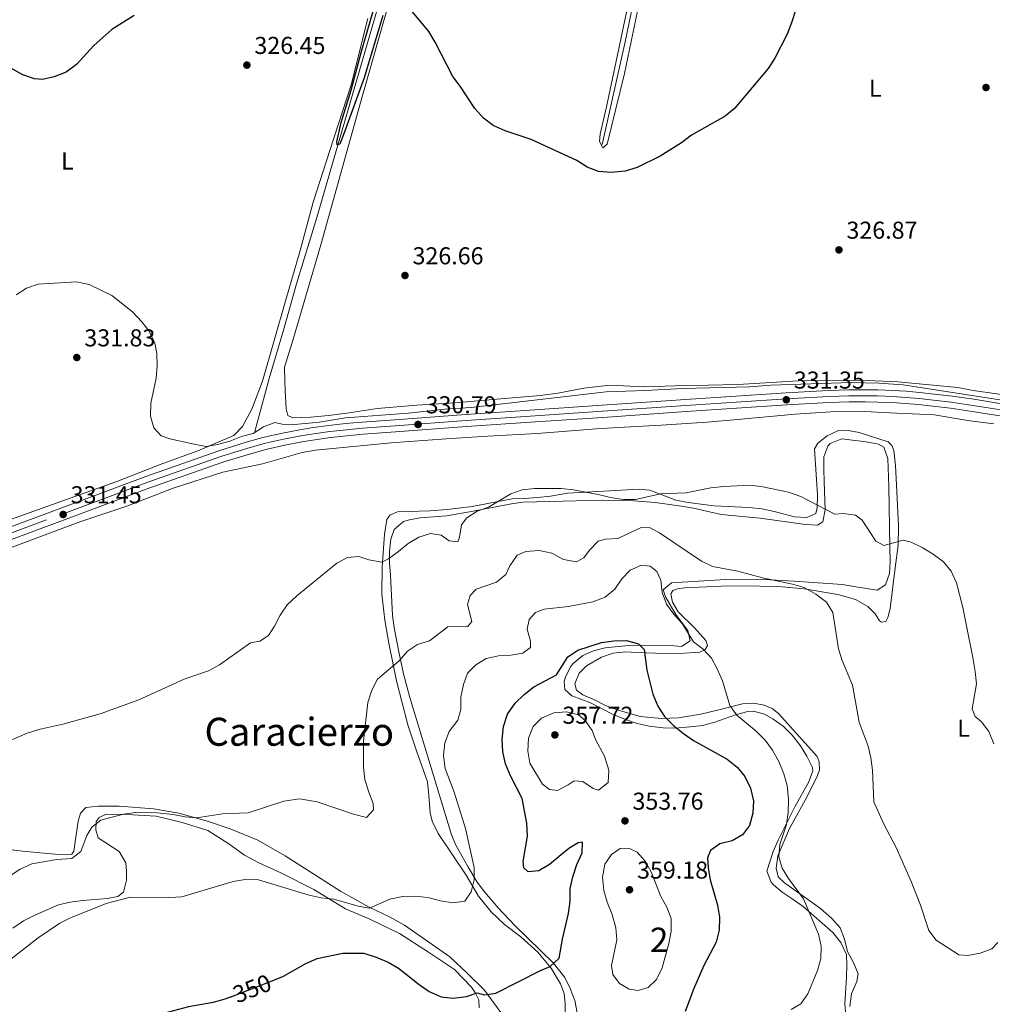
# Model space of a CAD drawing. Units: metres. Extents: x 587243 to 594148, y 4705846 to 4710562.
# Drawn here: x 593034 to 593433, y 4707460 to 4707864 of the extents above; entities that cross this region are included whole.
import ezdxf
from ezdxf.enums import TextEntityAlignment as Align

# ---------------------------------------------------------------- set-up
doc = ezdxf.new("R2010")
doc.units = ezdxf.units.M
doc.header["$MEASUREMENT"] = 0
for name, pattern in [('DGN Style 3', [104.39072, 74.5648, -29.82592]), ('DGN Style 4', [119.378245, 59.65184, -29.82592, 0.074565, -29.82592]), ('DGN Style 5', [52.19536, 22.36944, -29.82592])]:
    doc.linetypes.add(name, pattern=pattern)
for name, color, linetype, lineweight in [('Nivel 11', 7, 'Continuous', 0), ('Nivel 21', 7, 'Continuous', 0), ('Nivel 22', 7, 'Continuous', 0), ('Nivel 23', 7, 'Continuous', 0), ('Nivel 35', 7, 'Continuous', 0), ('Nivel 36', 7, 'Continuous', 0), ('Nivel 37', 7, 'Continuous', 0), ('Nivel 4', 7, 'Continuous', 0), ('Nivel 41', 7, 'Continuous', 0), ('Nivel 45', 7, 'Continuous', 0), ('Nivel 48', 7, 'Continuous', 0), ('Nivel 5', 7, 'Continuous', 0), ('Nivel 54', 7, 'Continuous', 0), ('Nivel 57', 7, 'Continuous', 0), ('Nivel 7', 7, 'Continuous', 0)]:
    doc.layers.add(name, color=color, linetype=linetype, lineweight=lineweight)
doc.styles.add('Style-Arial', font='txt')
doc.styles.add('Style-Arial Narrow', font='txt')
doc.styles.add('Style-Helvetica-Narrow-Oblique', font='txt')
doc.styles.add('Style-Times New Roman', font='txt')

# ---------------------------------------------------------------- blocks, each defined once
blk = doc.blocks.new('5PATER')
at = {"layer": 'Nivel 7', "linetype": 'Continuous', "lineweight": 0}
h = blk.add_hatch(color=51, dxfattribs=at)
edge = h.paths.add_edge_path()
edge.add_ellipse((0, 0), major_axis=(-11, -11.1), ratio=0.999422, start_angle=0, end_angle=360)

msp = doc.modelspace()

# ---------------------------------------------------------------- linework, layer by layer
at = {"layer": 'Nivel 11', "color": 142, "linetype": 'DGN Style 3', "lineweight": 13}
for points in [[(593130.48, 4707695.2, 329.39), (593136.35, 4707717.03, 328.35), (593142.26, 4707736.8, 327.52), (593147.64, 4707755.95, 327.1), (593155.9, 4707783.09, 326.47), (593164.86, 4707813.75, 324.8), (593195.12, 4707918.1, 322.72), (593208.66, 4707964.95, 321.87), (593217.69, 4707997.88, 320.74)], [(593273.04, 4707813.1, 324.6), (593282.45, 4707855.25, 323.56), (593285.97, 4707871.85, 322.93), (593290.79, 4707896.67, 322.93), (593297.15, 4707925.85, 321.68), (593306.76, 4707968.03, 321.04), (593311.22, 4707986.06, 320.16)]]:
    msp.add_polyline3d(points, dxfattribs=at)
at = {"layer": 'Nivel 21', "color": 7, "linetype": 'Continuous', "lineweight": 13}
for points in [[(592988.14, 4707640.5, 330.52), (593051.28, 4707663.94, 331.46), (593085.7, 4707676.75, 331.25), (593115.74, 4707687.34, 331.04), (593126.85, 4707690.81, 331.04), (593134.3, 4707692.86, 330.93), (593141.78, 4707694.58, 330.93), (593148.94, 4707695.97, 330.83), (593154.36, 4707696.82, 330.83), (593160.88, 4707697.7, 330.83), (593167.67, 4707698.51, 330.83), (593174.52, 4707699.09, 330.72), (593187.9, 4707700.1, 330.72), (593217.03, 4707702.24, 330.93), (593245.37, 4707704.2, 331.46), (593273, 4707706.06, 331.77), (593307.27, 4707708.45, 331.77), (593348.61, 4707711.16, 331.35), (593366.03, 4707712.14, 330.93), (593374.34, 4707712.38, 330.93), (593381.01, 4707712.41, 330.93), (593386.21, 4707712.36, 330.93), (593392.34, 4707712.11, 330.93), (593397.87, 4707711.74, 330.93), (593403.4, 4707711.32, 330.93), (593409.38, 4707710.57, 330.93), (593416.73, 4707709.75, 330.72), (593425.67, 4707708.47, 330.72), (593438.02, 4707706.49, 330.72)], [(592989.88, 4707635.8, 330.52), (593053.03, 4707659.25, 331.46), (593087.41, 4707672.05, 331.25), (593117.32, 4707682.59, 331.04), (593128.26, 4707686, 331.04), (593135.52, 4707688, 330.93), (593142.82, 4707689.68, 330.93), (593149.81, 4707691.03, 330.83), (593155.09, 4707691.87, 330.83), (593161.51, 4707692.73, 330.83), (593168.18, 4707693.53, 330.83), (593174.92, 4707694.1, 330.72), (593188.27, 4707695.1, 330.72), (593217.38, 4707697.24, 330.93), (593245.71, 4707699.2, 331.46), (593273.34, 4707701.06, 331.77), (593307.6, 4707703.45, 331.77), (593348.91, 4707706.16, 331.35), (593366.24, 4707707.14, 330.93), (593374.42, 4707707.37, 330.93), (593381, 4707707.4, 330.93), (593386.08, 4707707.35, 330.93), (593392.07, 4707707.11, 330.93), (593397.51, 4707706.75, 330.93), (593402.9, 4707706.33, 330.93), (593408.79, 4707705.6, 330.93), (593416.09, 4707704.78, 330.72), (593424.92, 4707703.51, 330.72), (593437.24, 4707701.55, 330.72)]]:
    msp.add_polyline3d(points, dxfattribs=at)
at = {"layer": 'Nivel 22', "color": 30, "linetype": 'DGN Style 5', "lineweight": 30, "elevation": 350, "flags": 128}
msp.add_lwpolyline([(593120.39, 4707462.97), (593138.26, 4707469.97)], dxfattribs=at)
at = {"layer": 'Nivel 23', "color": 7, "linetype": 'DGN Style 4', "lineweight": 0}
for points in [[(593273.17, 4707703.56, 331.77), (593307.44, 4707705.95, 331.77), (593348.76, 4707708.66, 331.35), (593366.14, 4707709.64, 330.93), (593374.38, 4707709.87, 330.93), (593381.01, 4707709.91, 330.93), (593386.15, 4707709.86, 330.93), (593392.2, 4707709.61, 330.93), (593397.69, 4707709.24, 330.93), (593403.15, 4707708.82, 330.93), (593409.09, 4707708.08, 330.93), (593416.41, 4707707.26, 330.72), (593425.29, 4707705.99, 330.72), (593437.63, 4707704.02, 330.72)], [(592989.01, 4707638.15, 330.52), (593052.15, 4707661.6, 331.46), (593086.55, 4707674.4, 331.25), (593116.53, 4707684.96, 331.04), (593127.56, 4707688.4, 331.04), (593134.91, 4707690.43, 330.93), (593142.3, 4707692.13, 330.93), (593149.37, 4707693.5, 330.83), (593154.73, 4707694.34, 330.83), (593161.2, 4707695.22, 330.83), (593168.09, 4707695.99, 330.83), (593174.72, 4707696.6, 330.72), (593188.08, 4707697.6, 330.72), (593217.21, 4707699.74, 330.93), (593245.54, 4707701.7, 331.46), (593273.17, 4707703.56, 331.77)]]:
    msp.add_polyline3d(points, dxfattribs=at)
at = {"layer": 'Nivel 35', "color": 92, "linetype": 'DGN Style 3', "lineweight": 0}
for points in [[(593262.8, 4707456.53, 353.08), (593261.82, 4707461.53, 352.66), (593259.96, 4707466.53, 352.24), (593257.78, 4707471.07, 352.24), (593253.06, 4707476.88, 350.57), (593237.19, 4707492.39, 348.07), (593230.39, 4707499.64, 347.16), (593224.75, 4707506.23, 346.4), (593221.79, 4707510.24, 346.02), (593217.85, 4707516.58, 345.57), (593212.95, 4707525.34, 345.66), (593211.22, 4707529.67, 345.57), (593194.13, 4707586.06, 341.81), (593191.57, 4707595.68, 340.87), (593189.46, 4707605.39, 339.61), (593187.7, 4707614.8, 338.48), (593187.02, 4707619.73, 338.09), (593186.14, 4707636.31, 337.23), (593185.82, 4707641.25, 336.28), (593185.69, 4707646.15, 334.8), (593186.28, 4707650.98, 333.49), (593187.7, 4707654.94, 333.05), (593191.53, 4707658.24, 333.05), (593193.96, 4707659.01, 333.05), (593198.31, 4707659.76, 333.05), (593209.12, 4707660.66, 333.05), (593219.48, 4707662.41, 333.89), (593224.32, 4707663.42, 334.67), (593235.82, 4707665.51, 334.72), (593240.7, 4707666.23, 335.54), (593273.41, 4707667.09, 335.56), (593284.13, 4707666.89, 335.56), (593294.76, 4707666.03, 335.56), (593305.62, 4707664.63, 335.56), (593310.54, 4707663.8, 335.92), (593321.99, 4707661.15, 336.81), (593337.93, 4707659.71, 336.81), (593356.54, 4707656.99, 336.39), (593361.48, 4707656.79, 336.39), (593363.62, 4707658.13, 336.39), (593364.62, 4707663.07, 336.39), (593364.24, 4707674.66, 336.39), (593364.14, 4707679.63, 336.01), (593364.02, 4707684.82, 335.14), (593365.66, 4707689.28, 333.75), (593366.74, 4707690.35, 333.47), (593371.42, 4707692.23, 333.06), (593381.4, 4707691.05, 333.05), (593386.57, 4707690.04, 333.05), (593388.66, 4707688.75, 333.05), (593390.29, 4707684.19, 333.47), (593390.76, 4707672.72, 334.31), (593391.2, 4707647.73, 335.09), (593391.32, 4707641.84, 335.62), (593390.98, 4707636.91, 336.3), (593389.45, 4707632.22, 336.81), (593386, 4707630.07, 336.81), (593377.22, 4707631.41, 338.06), (593371.73, 4707632.38, 338.48), (593351.77, 4707633.75, 338.7), (593339.67, 4707634.43, 340), (593325.92, 4707634.55, 341.52), (593301.6, 4707633.15, 344.32), (593298.06, 4707630.22, 344.73), (593299.1, 4707627.4, 345.15), (593301.6, 4707623.07, 345.39), (593303.64, 4707619.74, 345.57), (593308.27, 4707613.49, 345.99), (593309.23, 4707609.25, 345.99), (593305.67, 4707606.98, 347.24), (593301.18, 4707607.43, 348.07), (593289.04, 4707607.49, 349.74), (593284.06, 4707607.31, 350), (593274.3, 4707606.41, 350.16), (593269.48, 4707605.22, 350.16), (593265.18, 4707603.25, 350.16), (593261.3, 4707600.16, 350.16)], [(593261.3, 4707600.16, 350.16), (593260.35, 4707598.99, 350.16), (593258, 4707594.51, 350.4), (593257.42, 4707592.59, 350.57), (593257.72, 4707589.31, 350.99), (593260.61, 4707586.75, 350.99), (593268, 4707583.96, 351.41), (593277.35, 4707579.21, 351.41), (593282.59, 4707576.95, 351.41), (593287.44, 4707575.3, 351.41), (593292.32, 4707574.19, 351.41), (593298.09, 4707573.57, 350.99), (593303.09, 4707573.44, 351.03), (593309.13, 4707573.92, 350.16), (593314.26, 4707574.58, 348.91), (593318.92, 4707575.7, 347.63), (593328.22, 4707579.06, 344.92), (593332.86, 4707580.2, 343.64), (593335.13, 4707580.39, 343.07), (593339.77, 4707579.14, 342.35), (593343.29, 4707577.18, 342.23), (593347.39, 4707574.31, 342.23), (593351.1, 4707570.51, 342.23), (593354.47, 4707566.16, 342.23), (593357.06, 4707561.88, 342.23), (593359.43, 4707557.23, 342.23), (593359.62, 4707555.88, 342.23), (593357.86, 4707551.35, 343.3), (593352.18, 4707541.06, 345.15), (593345.29, 4707527.37, 345.83), (593343.31, 4707522.77, 345.93), (593340.61, 4707514.67, 345.99), (593342.5, 4707510.15, 345.99), (593343.36, 4707509.15, 345.99), (593346.93, 4707506.05, 345.99), (593351.01, 4707503.28, 345.16), (593355.59, 4707500.23, 344.73), (593367.74, 4707489.55, 343.07), (593371.11, 4707485.47, 342.65), (593373.41, 4707480.49, 342.65), (593373.5, 4707476.12, 342.65), (593373.41, 4707471.13, 343.06), (593372.76, 4707460.24, 343.07), (593373.23, 4707453.69, 341.4)]]:
    msp.add_polyline3d(points, dxfattribs=at)
at = {"layer": 'Nivel 36', "color": 92, "linetype": 'Continuous', "lineweight": 0}
for points in [[(593284.86, 4707875.98, 324.21), (593274.9, 4707828.62, 324.62), (593272.19, 4707817.4, 324.62), (593271.98, 4707814.28, 324.62), (593273.35, 4707811.74, 324.62), (593275.18, 4707813.26, 324.62), (593282.26, 4707842.29, 324.42), (593289.03, 4707875.25, 323.79)], [(593444.87, 4707709.35, 328.82), (593425.39, 4707712.1, 329.66), (593419.02, 4707713.27, 329.86), (593394.47, 4707715.69, 329.86), (593381.82, 4707716.18, 329.86), (593353.66, 4707716.05, 329.86), (593328.81, 4707714.53, 329.45), (593316.62, 4707714.21, 329.45), (593307.22, 4707714.11, 329.86), (593290.22, 4707713.52, 329.24), (593276.21, 4707714.31, 329.03), (593265.57, 4707712.98, 329.03), (593254.89, 4707711.05, 329.03), (593247.7, 4707710.07, 329.24), (593233.01, 4707708.82, 328.61), (593212.65, 4707706.96, 328.4), (593197.03, 4707706.07, 328.4), (593180.66, 4707704.67, 328.4), (593168.28, 4707702.81, 328.4), (593160.7, 4707701.83, 328.82), (593153.5, 4707701.12, 329.03), (593146.01, 4707700.85, 329.66), (593144.08, 4707701.85, 329.66), (593143.3, 4707704.62, 329.66), (593142.98, 4707712.05, 329.45), (593142.84, 4707715.88, 329.03), (593142.66, 4707721.72, 329.03), (593146.34, 4707733.62, 328.2), (593157.53, 4707771.93, 327.36), (593174.73, 4707833.28, 325.48), (593185.44, 4707871.09, 325.07)], [(593176.87, 4707864.79, 325.26), (593170.03, 4707837.62, 325.26), (593161.21, 4707810.69, 325.68), (593154.4, 4707789.48, 326.72), (593149.04, 4707769.57, 327.97), (593143.19, 4707749.26, 328.18), (593133.64, 4707715.85, 329.22), (593129.18, 4707704.43, 329.85), (593125.46, 4707697.3, 330.06), (593121.82, 4707693.55, 330.06), (593107.03, 4707687.33, 330.26), (593092.76, 4707682.15, 330.89), (593073.88, 4707674.73, 331.52), (593035.9, 4707661.11, 331.1), (593012.24, 4707652.71, 330.26)], [(592989.67, 4707632.38, 330.36), (593059, 4707658.23, 331.4), (593077.9, 4707664.55, 331.61), (593096.98, 4707671.91, 331.61), (593117.35, 4707678.59, 331.2), (593133.57, 4707682.01, 330.99), (593149.93, 4707686.58, 331.4), (593155.38, 4707687.63, 331.4), (593186.49, 4707690.55, 331.4), (593208.98, 4707692.25, 331.4), (593225.97, 4707693.38, 332.03), (593246.34, 4707694.48, 332.24), (593270.75, 4707696.38, 332.66), (593279.65, 4707696.91, 333.07), (593297.35, 4707697.9, 333.28), (593316.24, 4707699.13, 333.28), (593328.69, 4707700.17, 332.86), (593352.27, 4707702.32, 332.86), (593366.9, 4707703.3, 332.66), (593372.7, 4707703.43, 332.66), (593378.82, 4707703.56, 332.24), (593388.18, 4707703.11, 331.61), (593409.32, 4707702.04, 331.4), (593424.08, 4707699.63, 331.2), (593433.84, 4707698.36, 330.78)], [(593374.7, 4707459.06, 342.88), (593375.46, 4707464.27, 343.08), (593377.64, 4707469.41, 342.67), (593378.18, 4707472.59, 342.88), (593376.22, 4707477.2, 343.08), (593373.82, 4707481.74, 343.08), (593372.56, 4707486.8, 343.29), (593370.77, 4707491.41, 343.29), (593367.34, 4707495.32, 343.5), (593362.66, 4707499.43, 343.92), (593347.88, 4707509.94, 345.59), (593345.37, 4707512.34, 345.8), (593344.52, 4707515.93, 345.8), (593345.24, 4707520.98, 345.38), (593349.97, 4707532.19, 343.5), (593357.12, 4707545.09, 342.46), (593361.52, 4707554.04, 341.83), (593362.29, 4707556.36, 341.83), (593362.17, 4707559.53, 341.62), (593361.35, 4707561.81, 341.62), (593345.44, 4707579.39, 342.04), (593342.82, 4707581.53, 342.04), (593339.62, 4707582.93, 342.46), (593335.28, 4707583.71, 343.29), (593330.69, 4707583.45, 344.13), (593321.45, 4707581.06, 345.38), (593313.56, 4707579.19, 347.26), (593304.35, 4707577.62, 348.3), (593297.24, 4707577.36, 349.34), (593288.64, 4707578.15, 349.97), (593279.23, 4707580.9, 351.01), (593274.38, 4707582.71, 351.43), (593269.95, 4707585.07, 351.64), (593265.09, 4707587.1, 351.64), (593262.54, 4707588.96, 351.64), (593261.82, 4707591.62, 351.64), (593263.64, 4707595.98, 351.64), (593266.64, 4707599.06, 351.64), (593272.74, 4707602.63, 351.64), (593277.52, 4707604.16, 351.22), (593282.59, 4707604.71, 351.01), (593287.24, 4707604.54, 350.8), (593294.96, 4707604.27, 349.76), (593304.48, 4707604.04, 346.84), (593313.11, 4707604.61, 346), (593315.38, 4707605.75, 345.38), (593316.28, 4707607.31, 344.96), (593315.58, 4707609.42, 344.34), (593310.92, 4707614.63, 343.92), (593304.27, 4707621.15, 343.92), (593301.89, 4707625.15, 343.92), (593301.32, 4707628.58, 343.92), (593302.11, 4707629.91, 343.71), (593303.96, 4707630.61, 343.71), (593306.9, 4707631.11, 343.08), (593321.87, 4707631.71, 342.67), (593333.24, 4707631.85, 342.67), (593346.98, 4707631.49, 342.04), (593355.96, 4707630.7, 341.42), (593369.85, 4707628.33, 340.37), (593377.12, 4707626.24, 340.16), (593382.1, 4707623.4, 338.91), (593385.18, 4707620.41, 338.5), (593386.93, 4707617.49, 338.08), (593387.77, 4707616.91, 337.87), (593389.57, 4707617.17, 337.45), (593390.4, 4707618.93, 337.45), (593391.36, 4707622.62, 337.24), (593393.3, 4707639.23, 336.41), (593394.62, 4707648.61, 335.58), (593394.72, 4707656.38, 335.37), (593394.03, 4707670.59, 334.32), (593393.52, 4707681.35, 332.86), (593392.84, 4707687.46, 332.45), (593392.03, 4707689.46, 332.45), (593390.47, 4707691.01, 332.24), (593378.52, 4707694.8, 332.03), (593373.36, 4707695.84, 332.45), (593370.08, 4707695.6, 332.86), (593365.42, 4707693.53, 333.07), (593361.55, 4707690.44, 333.28), (593360.29, 4707688.11, 333.49), (593361.41, 4707669.21, 335.37), (593361.36, 4707663.91, 335.58), (593360.76, 4707661.6, 335.58), (593357.13, 4707659.99, 335.58), (593352.04, 4707660.21, 335.37), (593343.73, 4707662.38, 334.95), (593338.68, 4707663.47, 334.95), (593333.25, 4707664.06, 335.16), (593319.07, 4707664.74, 335.37), (593308.38, 4707666.03, 335.37), (593303.27, 4707667.07, 335.37), (593292.63, 4707671.16, 334.53)], [(593292.63, 4707671.16, 334.53), (593288.13, 4707671.5, 334.32), (593271.31, 4707670.64, 334.32), (593258.86, 4707669.93, 334.74), (593251.83, 4707668.73, 335.37), (593246.53, 4707668.13, 336.2), (593241.18, 4707667.74, 336.2), (593236.16, 4707667.57, 335.78), (593219.65, 4707664.48, 334.53), (593209.45, 4707663.21, 332.86), (593202.47, 4707662.63, 332.45), (593189.07, 4707662.28, 332.24), (593185.93, 4707660.84, 332.24), (593184.66, 4707659.06, 332.24), (593183.75, 4707653.03, 332.86), (593182.74, 4707639.5, 334.74), (593182.59, 4707628.45, 336.2), (593183.86, 4707617.81, 337.24), (593185.55, 4707608.39, 338.5), (593188.62, 4707592.92, 341), (593193.34, 4707574.76, 341.83), (593196.8, 4707564.11, 342.67), (593201.4, 4707551.42, 343.08), (593201.96, 4707545.8, 343.08), (593202.39, 4707538.59, 342.67), (593203.28, 4707535.27, 343.08), (593205.74, 4707530.18, 343.08), (593217.27, 4707513.1, 344.75), (593222.33, 4707504.46, 345.17), (593227.55, 4707498.01, 346.21), (593232.92, 4707492.77, 347.05), (593239.7, 4707487.78, 347.88), (593246.68, 4707481.42, 349.13), (593252.18, 4707474.92, 350.59), (593255.98, 4707468.44, 351.64), (593257.44, 4707464.48, 352.26), (593257.86, 4707460.23, 352.68), (593257.91, 4707455.25, 352.89)], [(593235.52, 4707451.1, 352.68), (593224.7, 4707465.9, 349.34), (593217.66, 4707472.75, 347.88), (593210.46, 4707479.48, 346.84), (593191.85, 4707492.47, 345.59), (593185.82, 4707496.01, 345.17), (593177.36, 4707499.87, 344.96), (593165.63, 4707506.45, 343.5), (593142.99, 4707521.05, 342.04), (593131.64, 4707527.42, 340.58), (593120.33, 4707532.04, 340.58), (593111.51, 4707535.07, 339.96), (593099.3, 4707538.52, 339.54), (593088.92, 4707540.32, 338.91), (593074.79, 4707541.38, 338.7), (593066.31, 4707541.36, 338.08), (593061.13, 4707540.81, 337.87), (593058.83, 4707538.57, 338.29), (593057.97, 4707535.27, 339.12), (593056.1, 4707522.98, 339.75), (593055.31, 4707521.7, 339.75), (593050.07, 4707521.53, 339.33), (593035.05, 4707522.95, 338.7), (593027.7, 4707523.83, 337.87)], [(593031.15, 4707491.31, 344.75), (593035.46, 4707494.25, 344.75), (593040.11, 4707496.65, 344.75), (593049.81, 4707500.85, 344.54), (593054.7, 4707501.95, 344.54), (593059.67, 4707502.6, 344.96), (593070.04, 4707503.54, 345.17), (593074.18, 4707504.34, 345.17), (593076.49, 4707506.14, 344.54), (593077.75, 4707511.04, 344.54), (593077.78, 4707514.65, 343.5), (593077.54, 4707518.14, 342.88), (593074.76, 4707522.84, 342.04), (593066.1, 4707528.39, 340.37), (593065.16, 4707531.71, 340.37), (593065.36, 4707535.05, 339.75), (593066.52, 4707536.77, 339.75), (593069.5, 4707538.15, 339.75), (593077.98, 4707538, 340.58), (593089.97, 4707537.28, 340.58), (593100.69, 4707534.73, 340.79), (593111.16, 4707531.4, 341.42), (593119.75, 4707525.9, 342.25), (593126.26, 4707521.23, 343.08), (593132.18, 4707518.08, 343.29), (593141.18, 4707514.01, 343.71), (593154.67, 4707507.14, 345.17), (593167.7, 4707499.22, 346.63), (593177.74, 4707494.95, 347.26), (593189.85, 4707489.09, 347.67), (593201.83, 4707481.43, 347.88), (593212.43, 4707474.27, 348.72), (593219.48, 4707467.05, 349.76), (593221.07, 4707464.56, 349.97), (593222.38, 4707461.8, 350.38), (593222.62, 4707458.64, 351.01)]]:
    msp.add_polyline3d(points, dxfattribs=at)
at = {"layer": 'Nivel 4', "color": 30, "linetype": 'Continuous', "lineweight": 30, "flags": 128}
for points, elevation in [([(593183.08, 4707866.1), (593175.38, 4707840.48), (593167.19, 4707817.85), (593165.31, 4707813.21), (593164.33, 4707812.97), (593164.14, 4707814.22), (593165.89, 4707822.13), (593170.08, 4707835.4), (593174.12, 4707850.86), (593180.35, 4707872.1)], 325), ([(593080.92, 4707866.12), (593071.75, 4707860.34), (593064.41, 4707853.75), (593057.29, 4707845.96), (593053, 4707842.83), (593048.15, 4707840.83), (593043.27, 4707839.76), (593040.04, 4707840.02), (593035.24, 4707841.77), (593030.54, 4707844.29), (593018.31, 4707853.49), (593010.67, 4707860.73), (593006.57, 4707863.99), (593002.28, 4707867)], 325), ([(593352.52, 4707868.5), (593350.85, 4707863.02), (593349.02, 4707858.36), (593343.94, 4707848.52), (593341.18, 4707844.35), (593327.36, 4707827.95), (593323.5, 4707824.77), (593309.79, 4707816.87), (593305.64, 4707813.83), (593296.83, 4707808.33), (593287.39, 4707803.59), (593282.5, 4707802.15), (593276.82, 4707801.65), (593271.56, 4707801.99), (593266.92, 4707803.85), (593262.6, 4707806.49), (593243.98, 4707815.1), (593233.25, 4707818.65), (593228.27, 4707820.84), (593224.37, 4707823.97), (593220.84, 4707827.89), (593214.76, 4707837.1), (593211.74, 4707841.09), (593204.57, 4707855.11), (593201.85, 4707859.48), (593195.2, 4707867.58)], 325), ([(593138.26, 4707469.97), (593142.21, 4707471.52), (593151.42, 4707476.82), (593156, 4707478.82), (593166.55, 4707481.02), (593175.22, 4707481), (593180.34, 4707479.42), (593185.2, 4707477.34), (593189.51, 4707474.8), (593197.93, 4707468.15), (593202.09, 4707465.29), (593206.95, 4707463.15), (593211.92, 4707462.55), (593217.39, 4707463.27), (593221.79, 4707464.79), (593224.76, 4707463.87), (593229.4, 4707464.63), (593247.79, 4707473.95), (593251.69, 4707475.56), (593255.39, 4707478.98), (593256.79, 4707486.72), (593259.31, 4707497.33), (593259.96, 4707502.43), (593259.9, 4707507.52), (593261, 4707512.39), (593262.68, 4707517.48), (593264.84, 4707522.17), (593265.01, 4707526.55), (593263.21, 4707526.29), (593259.38, 4707523.97), (593251.43, 4707517.39), (593247.11, 4707514.84), (593242.69, 4707514.41), (593240.91, 4707516.01), (593240.63, 4707518.69), (593242.37, 4707529.06), (593242.14, 4707534.47), (593240.21, 4707544.59), (593235.43, 4707553.9), (593233.35, 4707558.84), (593232.22, 4707563.71), (593231.96, 4707568.78), (593232.62, 4707574.15), (593234.27, 4707579.2), (593237.41, 4707583.64), (593241.1, 4707587.28), (593244.96, 4707590.46), (593254.26, 4707595.32), (593258.92, 4707602.65), (593263.03, 4707605.52), (593272.79, 4707608.64), (593277.92, 4707609.3), (593283.06, 4707609.36), (593288.01, 4707608.1), (593290.25, 4707605.69), (593291.41, 4707597.29), (593293.9, 4707587.43), (593295.95, 4707582.46), (593298.68, 4707578.28), (593302.3, 4707574.5), (593306.42, 4707571.21), (593310.56, 4707568.39), (593324.37, 4707560.71), (593328.54, 4707557.47), (593331.65, 4707553.55), (593333.93, 4707548.73), (593335.25, 4707543.56), (593334.98, 4707538.57), (593333.55, 4707533.41), (593330.68, 4707529.63), (593326.47, 4707527.18), (593321.41, 4707525.98), (593317.53, 4707523.21), (593316.28, 4707520.23), (593316.54, 4707516.03), (593317.42, 4707511.11), (593320.43, 4707500.74), (593321.28, 4707495.81), (593321.04, 4707490.48), (593319.85, 4707485.61), (593314.79, 4707475.96), (593310.68, 4707466.57), (593307.15, 4707457.1)], 350), ([(593120.39, 4707462.97), (593118.19, 4707462.11), (593113.38, 4707460.78), (593103.2, 4707458.95), (593092.98, 4707456.3), (593088.3, 4707454.55), (593078.78, 4707449.69), (593074.69, 4707449), (593069.19, 4707450.52), (593063.88, 4707450.89), (593058.48, 4707449.96), (593053.71, 4707448.21), (593048.79, 4707445.75), (593045.55, 4707443.55), (593042.14, 4707439.59), (593038.98, 4707436.57), (593028.6, 4707433.51)], 350)]:
    msp.add_lwpolyline(points, dxfattribs=dict(at, elevation=elevation))
at = {"layer": 'Nivel 5', "color": 30, "linetype": 'Continuous', "lineweight": 0, "flags": 128}
for points, elevation in [([(593129.85, 4707694.39), (593125.06, 4707693.19), (593120.23, 4707691.34), (593115.23, 4707689.97), (593110.54, 4707689.11), (593105.54, 4707690.1), (593095.54, 4707692.29), (593092.01, 4707693.41), (593089.05, 4707696.77), (593087.68, 4707701.57), (593087.72, 4707706.88), (593089.98, 4707717.11), (593090.4, 4707722.28), (593090.18, 4707727.28), (593089.38, 4707731.53), (593087.1, 4707736.38), (593084.04, 4707740.33), (593080.29, 4707744.4), (593071.83, 4707751.11), (593062.43, 4707755.66), (593057.24, 4707756.65), (593041.47, 4707755.69), (593036.71, 4707754.17), (593032.5, 4707751.4)], 330), ([(593466.33, 4707703.57), (593396.62, 4707714.44), (593386.6, 4707715.11), (593375.24, 4707715.42), (593342.26, 4707714.25), (593333.6, 4707713.61), (593306.19, 4707712.95), (593290.82, 4707712.02), (593274.74, 4707711.49), (593219.3, 4707705.1), (593208.39, 4707704.41), (593193.5, 4707702.78), (593167.72, 4707700.8), (593157.05, 4707699.1), (593146.74, 4707698.09), (593141.74, 4707698.21), (593138.69, 4707698.9), (593134, 4707697.16), (593129.85, 4707694.39)], 330), ([(593433.9, 4707567.01), (593431.84, 4707572.09), (593428.84, 4707576.09), (593426.22, 4707578.16), (593424.94, 4707581.42), (593426.74, 4707591.68), (593426.14, 4707596.75), (593425.3, 4707602.38), (593421.08, 4707623.01), (593418.49, 4707633.09), (593416.37, 4707637.9), (593413.18, 4707641.75), (593408.9, 4707644.89), (593404.47, 4707647.58), (593399.94, 4707649.78), (593396.58, 4707650.69), (593388.7, 4707648.44), (593385.38, 4707650.23), (593379.83, 4707658.85), (593377.1, 4707660.93), (593372.06, 4707661.58), (593368.62, 4707661.34), (593354.6, 4707668.57), (593349.52, 4707670.33), (593338.97, 4707672.56), (593333.82, 4707673.23), (593322.99, 4707672.68), (593317.65, 4707672.11), (593307.52, 4707670.07), (593297.07, 4707669.68), (593286.81, 4707667.36), (593281.81, 4707667.27), (593276.54, 4707668.08), (593271.48, 4707669.34), (593261.24, 4707671.25), (593256.28, 4707671.85), (593245.34, 4707671.89), (593240.26, 4707671.26), (593235.54, 4707669.59), (593226.47, 4707664.19), (593221.7, 4707662.49), (593217.49, 4707659.79), (593215.31, 4707656.95), (593214.49, 4707651.91), (593213.88, 4707649.98), (593210.26, 4707650.34), (593206.93, 4707652.73), (593202.57, 4707653.39), (593197.81, 4707651.81), (593193.38, 4707649.31), (593189.46, 4707645.95), (593185.37, 4707642.96), (593182.56, 4707641.64), (593177.29, 4707642.51), (593173.1, 4707643.89), (593168.57, 4707643.52), (593164.08, 4707641.12), (593147.7, 4707627.75), (593143.79, 4707624)], 335), ([(593029.74, 4707512.64), (593034.19, 4707515.49), (593038.9, 4707517.73), (593049.15, 4707519.43), (593055.37, 4707519.89), (593058.97, 4707522.82), (593061.46, 4707529.32), (593063.51, 4707532.76), (593067.22, 4707535.68), (593076.58, 4707538.13), (593081.53, 4707538.78), (593090.29, 4707538.7), (593096.92, 4707537.92), (593101.88, 4707536.96), (593106.52, 4707536.65), (593117.15, 4707538.19), (593127.75, 4707538.7), (593142.35, 4707543.44), (593148.76, 4707544.35), (593156.09, 4707543.15), (593170.91, 4707538.17), (593176.3, 4707536.75), (593179.19, 4707539.93), (593179.08, 4707542.5), (593177.21, 4707547.14), (593175.64, 4707552.38), (593175.09, 4707557.37), (593175.06, 4707568.03), (593176.8, 4707584.02), (593178.55, 4707589.03), (593180.79, 4707593.51), (593189.78, 4707601.03), (593193.14, 4707604.99), (593197.27, 4707607.81), (593202.21, 4707609.22), (593209.71, 4707614.98), (593217.96, 4707615.21), (593219.5, 4707617.22), (593217.76, 4707624.23), (593218.83, 4707627.87), (593221.34, 4707630.49), (593229.65, 4707633.35), (593233.53, 4707636.5), (593235.19, 4707640.09), (593238.21, 4707644.48), (593241.73, 4707646.03), (593247.19, 4707646.37), (593252.41, 4707645.28), (593257.23, 4707642.71), (593262.5, 4707641.78), (593265.58, 4707643.38), (593267.92, 4707646.55), (593271.39, 4707650.23), (593274.44, 4707651.01), (593279.44, 4707651.31), (593289.04, 4707655.87), (593292.82, 4707655.62), (593296.64, 4707653.68), (593313.9, 4707641.97), (593318.42, 4707639.83), (593328.76, 4707637.93), (593338.87, 4707635.17), (593351.24, 4707632.56), (593356.04, 4707631.16), (593360.84, 4707628.51), (593365.13, 4707625.21), (593367.81, 4707620.97), (593370.14, 4707605.96), (593371.62, 4707601.18), (593375.83, 4707591.1), (593378.63, 4707575.92), (593382.23, 4707566.08), (593383.4, 4707561.22), (593384.08, 4707556.12), (593384.64, 4707543.22), (593388.66, 4707534.05), (593393.8, 4707524.39), (593399.96, 4707510.47), (593403.77, 4707500.68), (593407.12, 4707490.28), (593410.19, 4707486.33), (593419.54, 4707480.32), (593423.26, 4707480.08)], 340), ([(593242.32, 4707614.05), (593243.16, 4707618.06), (593245.67, 4707620.91), (593249.2, 4707622.24), (593259.23, 4707623.39), (593269.24, 4707625.33), (593274.3, 4707627.22), (593278.26, 4707630.46), (593281.08, 4707634.69), (593284.54, 4707638.29), (593289.16, 4707640.34), (593292.73, 4707639.93), (593295.56, 4707637.75), (593297.17, 4707634.17), (593297.73, 4707629.2), (593299.52, 4707624.3), (593302.52, 4707620.18), (593305.87, 4707616.37), (593310.58, 4707608.93), (593314.47, 4707605.89), (593318, 4707602.14), (593320.32, 4707597.72), (593322.42, 4707592.84), (593325.42, 4707582.73), (593328.35, 4707578.74), (593336.37, 4707572.08), (593339.95, 4707568.44), (593343, 4707564.35), (593345.61, 4707559.7), (593347.64, 4707554.72), (593349.03, 4707549.92)], 345), ([(593143.79, 4707624), (593140.81, 4707619.89), (593138.56, 4707615.25), (593136.02, 4707611.47), (593132.52, 4707609.1), (593128.65, 4707608.52), (593115.99, 4707599.44), (593111.4, 4707596.93), (593101.47, 4707593.56), (593082.84, 4707585.04), (593066.95, 4707579.29), (593051.69, 4707575.12), (593041.78, 4707572.92), (593037.04, 4707571.35), (593022.57, 4707565.24)], 335), ([(593029.11, 4707477.67), (593041.48, 4707487.36), (593050.37, 4707493.37), (593054.85, 4707495.59), (593069.5, 4707501.39), (593079.38, 4707504), (593095.54, 4707503.87), (593100.53, 4707504.14), (593121.64, 4707510.4), (593126.56, 4707511.34), (593132.03, 4707511.13), (593152.77, 4707504.9), (593157.67, 4707503.7), (593162.93, 4707503.27), (593172.89, 4707500.37), (593177.5, 4707499.54), (593185.95, 4707503.22), (593191.23, 4707504.32), (593196.23, 4707504.4), (593201.45, 4707503.82), (593206.7, 4707502.47), (593211.8, 4707501.71), (593216.73, 4707502.43), (593219.3, 4707506.25), (593220.58, 4707511.08), (593220.45, 4707516.17), (593216.93, 4707532.19), (593212.26, 4707547.18), (593208.55, 4707556.88), (593207.9, 4707562.22), (593208.5, 4707567.43), (593210.22, 4707572.12), (593213.77, 4707576.67), (593215.09, 4707581.13), (593215.09, 4707586.17), (593216.13, 4707591.33), (593217.84, 4707596.02), (593221.2, 4707599.43), (593225.43, 4707602.09), (593230.48, 4707603.07), (593235.61, 4707603.35), (593240.54, 4707604.17), (593243.58, 4707606.59), (593243.69, 4707609.1), (593242.32, 4707614.05)], 345), ([(593275.74, 4707556.15), (593275.54, 4707551.16), (593271.58, 4707548.03), (593269.34, 4707548.69), (593265.12, 4707551.55), (593261.51, 4707551.79), (593259.14, 4707550.1), (593254.68, 4707547.81), (593251.47, 4707548.19), (593248.58, 4707550.42), (593243.41, 4707559.11), (593242.49, 4707564.03), (593242.78, 4707569.33), (593244.68, 4707574.06), (593248.2, 4707577.54), (593253.19, 4707579.78), (593258.43, 4707580.17), (593263.32, 4707578.96), (593266.11, 4707576.51), (593268.97, 4707572.4), (593270.27, 4707568.83), (593274.08, 4707561.97), (593275.74, 4707556.15)], 355), ([(593349.03, 4707549.92), (593349.62, 4707544.15), (593349.4, 4707538.84), (593348.68, 4707533.89), (593345.97, 4707525.69), (593345.54, 4707520.6), (593346.95, 4707515.93), (593349.53, 4707511.65), (593355.7, 4707503.38), (593361.82, 4707488.85), (593362.97, 4707483.85), (593362.82, 4707478.85), (593361.54, 4707473.92), (593357.54, 4707464.26), (593354.63, 4707460.19), (593350.63, 4707457.87)], 345), ([(593279.12, 4707486.5), (593278.71, 4707491.48), (593277.11, 4707496.85), (593275.07, 4707502), (593273.74, 4707506.81), (593273.2, 4707512.24), (593274.23, 4707517.51), (593276.88, 4707521.61), (593280.49, 4707523.99), (593284.04, 4707524.18), (593287.42, 4707522.45), (593290.72, 4707518.8), (593293.16, 4707514.43), (593297.16, 4707504.28), (593299.61, 4707499.91), (593301.38, 4707495.23), (593301.43, 4707490.08), (593300.43, 4707484.99), (593297.7, 4707475.03), (593295.42, 4707470.21), (593291.96, 4707466.98), (593287.89, 4707465.63), (593284.16, 4707466.21), (593280.17, 4707468.58), (593277.46, 4707472.3), (593276.95, 4707476), (593279.12, 4707486.5)], 355), ([(593423.26, 4707480.08), (593428.22, 4707481.01), (593432.99, 4707482.75), (593435.45, 4707485.43)], 340)]:
    msp.add_lwpolyline(points, dxfattribs=dict(at, elevation=elevation))
at = {"layer": 'Nivel 54', "color": 9, "linetype": 'Continuous', "lineweight": 0}
for points in [[(593438.02, 4707706.49, 330.72), (593425.67, 4707708.47, 330.72), (593416.73, 4707709.75, 330.72), (593409.38, 4707710.57, 330.93), (593403.4, 4707711.32, 330.93), (593397.87, 4707711.74, 330.93), (593392.34, 4707712.11, 330.93), (593386.21, 4707712.36, 330.93), (593381.01, 4707712.41, 330.93), (593374.34, 4707712.38, 330.93), (593366.03, 4707712.14, 330.93), (593348.61, 4707711.16, 331.35), (593307.27, 4707708.45, 331.77), (593273, 4707706.06, 331.77), (593245.37, 4707704.2, 331.46), (593217.03, 4707702.24, 330.93), (593187.9, 4707700.1, 330.72), (593174.52, 4707699.09, 330.72), (593167.67, 4707698.51, 330.83), (593160.88, 4707697.7, 330.83), (593154.36, 4707696.82, 330.83), (593148.94, 4707695.97, 330.83), (593141.78, 4707694.58, 330.93), (593134.3, 4707692.86, 330.93), (593126.85, 4707690.81, 331.04), (593115.74, 4707687.34, 331.04), (593085.7, 4707676.75, 331.25), (593051.28, 4707663.94, 331.46), (592988.14, 4707640.5, 330.52)], [(592989.88, 4707635.8, 330.52), (593053.03, 4707659.25, 331.46), (593087.41, 4707672.05, 331.25), (593117.32, 4707682.59, 331.04), (593128.26, 4707686, 331.04), (593135.52, 4707688, 330.93), (593142.82, 4707689.68, 330.93), (593149.81, 4707691.03, 330.83), (593155.09, 4707691.87, 330.83), (593161.51, 4707692.73, 330.83), (593168.18, 4707693.53, 330.83), (593174.92, 4707694.1, 330.72), (593188.27, 4707695.1, 330.72), (593217.38, 4707697.24, 330.93), (593245.71, 4707699.2, 331.46), (593273.34, 4707701.06, 331.77), (593307.6, 4707703.45, 331.77), (593348.91, 4707706.16, 331.35), (593366.24, 4707707.14, 330.93), (593374.42, 4707707.37, 330.93), (593381, 4707707.4, 330.93), (593386.08, 4707707.35, 330.93), (593392.07, 4707707.11, 330.93), (593397.51, 4707706.75, 330.93), (593402.9, 4707706.33, 330.93), (593408.79, 4707705.6, 330.93), (593416.09, 4707704.78, 330.72), (593424.92, 4707703.51, 330.72), (593437.24, 4707701.55, 330.72)]]:
    msp.add_polyline3d(points, dxfattribs=at)
at = {"layer": 'Nivel 57', "color": 92, "linetype": 'DGN Style 3', "lineweight": 0}
msp.add_polyline3d([(593373.23, 4707453.69, 341.4), (593372.76, 4707460.24, 343.07), (593373.41, 4707471.13, 343.06), (593373.5, 4707476.12, 342.65), (593373.41, 4707480.49, 342.65), (593371.11, 4707485.47, 342.65), (593367.74, 4707489.55, 343.07), (593355.59, 4707500.23, 344.73), (593351.01, 4707503.28, 345.16), (593346.93, 4707506.05, 345.99), (593343.36, 4707509.15, 345.99), (593342.5, 4707510.15, 345.99), (593340.61, 4707514.67, 345.99), (593343.31, 4707522.77, 345.93), (593345.29, 4707527.37, 345.83), (593352.18, 4707541.06, 345.15), (593357.86, 4707551.35, 343.3), (593359.62, 4707555.88, 342.23), (593359.43, 4707557.23, 342.23), (593357.06, 4707561.88, 342.23), (593354.47, 4707566.16, 342.23), (593351.1, 4707570.51, 342.23), (593347.39, 4707574.31, 342.23), (593343.29, 4707577.18, 342.23), (593339.77, 4707579.14, 342.35), (593335.13, 4707580.39, 343.07), (593332.86, 4707580.2, 343.64), (593328.22, 4707579.06, 344.92), (593318.92, 4707575.7, 347.63), (593314.26, 4707574.58, 348.91), (593309.13, 4707573.92, 350.16), (593303.09, 4707573.44, 351.03), (593298.09, 4707573.57, 350.99), (593292.32, 4707574.19, 351.41), (593287.44, 4707575.3, 351.41), (593282.59, 4707576.95, 351.41), (593277.35, 4707579.21, 351.41), (593268, 4707583.96, 351.41), (593260.61, 4707586.75, 350.99), (593257.72, 4707589.31, 350.99), (593257.42, 4707592.59, 350.57), (593258, 4707594.51, 350.4), (593260.35, 4707598.99, 350.16), (593261.3, 4707600.16, 350.16), (593265.18, 4707603.25, 350.16), (593269.48, 4707605.22, 350.16), (593274.3, 4707606.41, 350.16), (593284.06, 4707607.31, 350), (593289.04, 4707607.49, 349.74), (593301.18, 4707607.43, 348.07), (593305.67, 4707606.98, 347.24), (593309.23, 4707609.25, 345.99), (593308.27, 4707613.49, 345.99), (593303.64, 4707619.74, 345.57), (593301.6, 4707623.07, 345.39), (593299.1, 4707627.4, 345.15), (593298.06, 4707630.22, 344.73), (593301.6, 4707633.15, 344.32), (593325.92, 4707634.55, 341.52), (593339.67, 4707634.43, 340), (593351.77, 4707633.75, 338.7), (593371.73, 4707632.38, 338.48), (593377.22, 4707631.41, 338.06), (593386, 4707630.07, 336.81), (593389.45, 4707632.22, 336.81), (593390.98, 4707636.91, 336.3), (593391.32, 4707641.84, 335.62), (593391.2, 4707647.73, 335.09), (593390.76, 4707672.72, 334.31), (593390.29, 4707684.19, 333.47), (593388.66, 4707688.75, 333.05), (593386.57, 4707690.04, 333.05), (593381.4, 4707691.05, 333.05), (593371.42, 4707692.23, 333.06), (593366.74, 4707690.35, 333.47), (593365.66, 4707689.28, 333.75), (593364.02, 4707684.82, 335.14), (593364.14, 4707679.63, 336.01), (593364.24, 4707674.66, 336.39), (593364.62, 4707663.07, 336.39), (593363.62, 4707658.13, 336.39), (593361.48, 4707656.79, 336.39), (593356.54, 4707656.99, 336.39), (593337.93, 4707659.71, 336.81), (593321.99, 4707661.15, 336.81), (593310.54, 4707663.8, 335.92), (593305.62, 4707664.63, 335.56), (593294.76, 4707666.03, 335.56), (593284.13, 4707666.89, 335.56), (593273.41, 4707667.09, 335.56), (593240.7, 4707666.23, 335.54), (593235.82, 4707665.51, 334.72), (593224.32, 4707663.42, 334.67), (593219.48, 4707662.41, 333.89), (593209.12, 4707660.66, 333.05), (593198.31, 4707659.76, 333.05), (593193.96, 4707659.01, 333.05), (593191.53, 4707658.24, 333.05), (593187.7, 4707654.94, 333.05), (593186.28, 4707650.98, 333.49), (593185.69, 4707646.15, 334.8), (593185.82, 4707641.25, 336.28), (593186.14, 4707636.31, 337.23), (593187.02, 4707619.73, 338.09), (593187.7, 4707614.8, 338.48), (593189.46, 4707605.39, 339.61), (593191.57, 4707595.68, 340.87), (593194.13, 4707586.06, 341.81), (593211.22, 4707529.67, 345.57), (593212.95, 4707525.34, 345.66), (593217.85, 4707516.58, 345.57), (593221.79, 4707510.24, 346.02), (593224.75, 4707506.23, 346.4), (593230.39, 4707499.64, 347.16), (593237.19, 4707492.39, 348.07), (593253.06, 4707476.88, 350.57), (593257.78, 4707471.07, 352.24), (593259.96, 4707466.53, 352.24), (593261.82, 4707461.53, 352.66), (593262.8, 4707456.53, 353.08)], dxfattribs=at)

# ---------------------------------------------------------------- block references
at = {"layer": 'Nivel 7', "color": 51, "linetype": 'Continuous', "lineweight": 0, "xscale": 0.1000009313241567, "yscale": 0.1000009313241567, "zscale": 0.1000009313241567}
for p in [(593127.21, 4707845.69, 326.45), (593430.66, 4707836.51, 327.91), (593370.27, 4707769.82, 326.87), (593192.12, 4707759.31, 326.66), (593057.38, 4707725.62, 331.84), (593348.67, 4707708.27, 331.35), (593197.48, 4707698.13, 330.79), (593051.77, 4707661.18, 331.46), (593253.66, 4707570.65, 357.72), (593282.43, 4707535.35, 353.76), (593284.3, 4707507.06, 359.18)]:
    msp.add_blockref('5PATER', p, dxfattribs=at)

# ---------------------------------------------------------------- texts
at = {"layer": 'Nivel 37', "color": 92, "linetype": 'Continuous', "lineweight": 0, "style": 'Style-Arial Narrow'}
for p in [(593385.16, 4707836.21, 326.48), (593053.52, 4707806.32, 327.09), (593421.47, 4707573.42, 335.75)]:
    msp.add_text('L', height=7, dxfattribs=at).set_placement(p, align=Align.MIDDLE_CENTER)
at = {"layer": 'Nivel 41', "color": 7, "linetype": 'Continuous', "lineweight": 0, "style": 'Style-Arial'}
for s, p in [('326.45', (593130.3, 4707850.28, 326.45)), ('326.87', (593373.36, 4707774.41, 326.87)), ('326.66', (593195.21, 4707763.89, 326.66)), ('331.83', (593060.48, 4707730.2, 331.84)), ('331.35', (593351.76, 4707712.86, 331.35)), ('330.79', (593200.58, 4707702.71, 330.79)), ('331.45', (593054.86, 4707665.76, 331.46)), ('357.72', (593256.75, 4707575.24, 357.72)), ('353.76', (593285.52, 4707539.94, 353.76)), ('359.18', (593287.4, 4707511.65, 359.18))]:
    msp.add_text(s, height=7, dxfattribs=at).set_placement(p)
at = {"layer": 'Nivel 41', "color": 7, "linetype": 'Continuous', "lineweight": 0, "style": 'Style-Helvetica-Narrow-Oblique'}
msp.add_text('350', height=7, rotation=21.3782, dxfattribs=at).set_placement((593129.34, 4707466.48, 350), align=Align.MIDDLE_CENTER)
at = {"layer": 'Nivel 45', "color": 7, "linetype": 'Continuous', "lineweight": 0, "style": 'Style-Times New Roman'}
msp.add_text('Caracierzo', height=11.5, dxfattribs=at).set_placement((593148.71, 4707571.95, 337.4), align=Align.MIDDLE_CENTER)
at = {"layer": 'Nivel 48', "color": 92, "linetype": 'Continuous', "lineweight": 0, "style": 'Style-Arial Narrow'}
msp.add_text('2', height=10, dxfattribs=at).set_placement((593296.47, 4707486.51, 355.78), align=Align.MIDDLE_CENTER)

doc.saveas('drawing.dxf')
